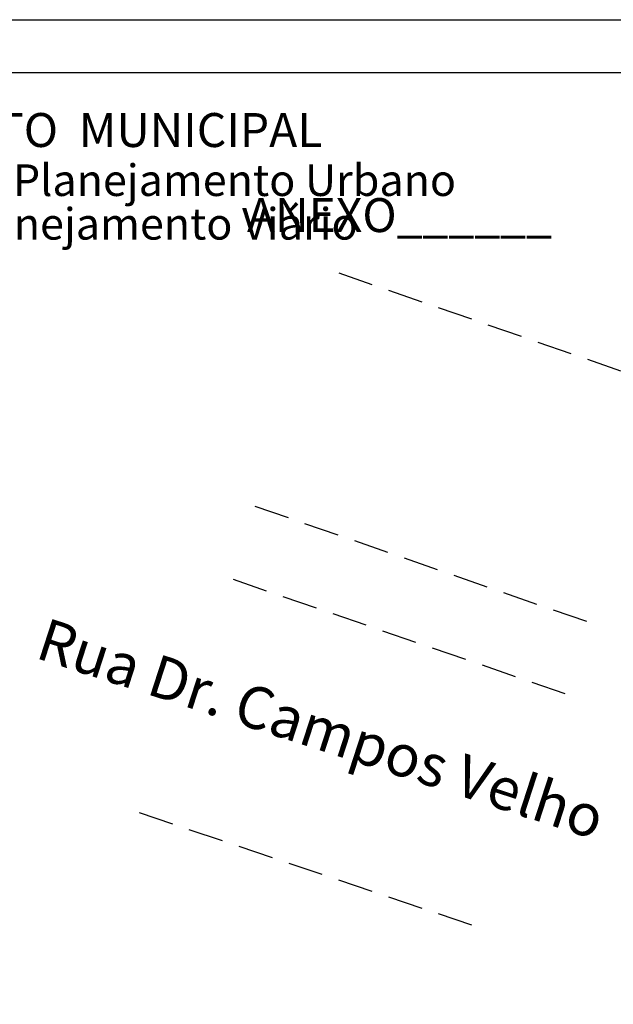
# Model space of a CAD drawing. Extents: x 177346 to 177509, y 1669595 to 1669677.
# Drawn here: x 177368 to 177385, y 1669649 to 1669677 of the extents above; entities that cross this region are included whole.
import ezdxf

# ---------------------------------------------------------------- set-up
doc = ezdxf.new("R2010")
doc.units = 0
doc.header["$MEASUREMENT"] = 0
doc.linetypes.add('DASHED2', pattern=[0.375, 0.25, -0.125])
doc.layers.get('0').update_dxf_attribs({"linetype": 'CONTINUOUS'})
for name, color, linetype in [('PRINT_A4_A3', 7, 'CONTINUOUS'), ('T-DIM', 1, 'CONTINUOUS'), ('T-MFIO-EXI', 7, 'DASHED2')]:
    doc.layers.add(name, color=color, linetype=linetype)
doc.styles.add('CITYBLUEPRINT', font='cibt____.pfb', dxfattribs={"height": 2})
doc.styles.add('SANSSERIFBOLDOBLIQUE', font='sasbo___.pfb', dxfattribs={"height": 1.8})

msp = doc.modelspace()

# ---------------------------------------------------------------- linework, layer by layer
at = {"layer": 'PRINT_A4_A3', "color": 255}
for points in [[(177345.907, 1669676.866), (177402.238, 1669676.866), (177402.238, 1669594.831), (177345.907, 1669594.831)], [(177347.407, 1669675.366), (177400.738, 1669675.366), (177400.738, 1669596.331), (177347.407, 1669596.331)]]:
    msp.add_lwpolyline(points, close=True, dxfattribs=at)
at = {"layer": 'T-MFIO-EXI', "ltscale": 4}
for p, q in [((177391.206, 1669664.891), (177377.264, 1669669.728)), ((177384.562, 1669659.723), (177374.745, 1669663.134)), ((177383.952, 1669657.667), (177374.135, 1669661.043)), ((177381.29, 1669651.078), (177371.813, 1669654.278))]:
    msp.add_line(p, q, dxfattribs=at)

# ---------------------------------------------------------------- texts
at = {"linetype": 'Continuous', "insert": (177369.18, 1669659.846), "char_height": 1.2, "width": 22.9846, "attachment_point": 1, "rotation": 342}
msp.add_mtext('Rua Dr. Campos Velho', dxfattribs=at)
at = {"layer": 'T-DIM', "color": 7, "ltscale": 0.75}
for s, height, style, p in [('SECRETARIA  DO PLANEJAMENTO  MUNICIPAL', 0.96662, 'SANSSERIFBOLDOBLIQUE', (177348.931, 1669673.24)), ('Coordenação de Planejamento Urbano', 0.9, 'CITYBLUEPRINT', (177358.527, 1669671.845)), ('ANEXO______', 0.96662, 'SANSSERIFBOLDOBLIQUE', (177374.881, 1669670.817)), ('Unidade de Planejamento Viário', 0.9, 'CITYBLUEPRINT', (177359.56, 1669670.603))]:
    msp.add_text(s, height=height, dxfattribs=dict(at, style=style)).set_placement(p)

doc.saveas('drawing.dxf')
